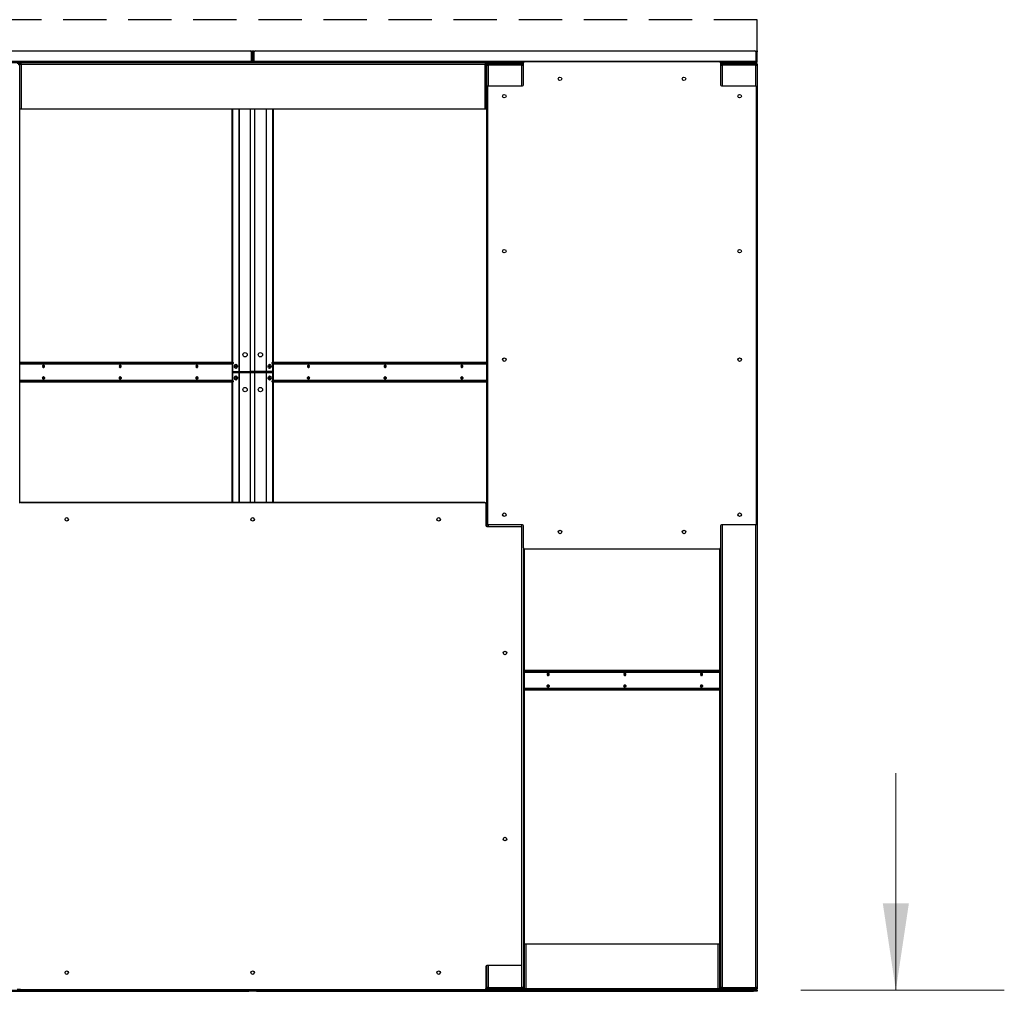
# Model space of a CAD drawing. Units: inches. Extents: x 19 to 595, y 21 to 458.
# Drawn here: x 315 to 379, y 123 to 186 of the extents above; entities that cross this region are included whole.
import ezdxf

# ---------------------------------------------------------------- set-up
doc = ezdxf.new("R2010")
doc.units = ezdxf.units.IN
doc.header["$LTSCALE"] = 56
doc.header["$MEASUREMENT"] = 0
doc.linetypes.add('HIDDEN', pattern=[0.075, 0.05, -0.025])
doc.layers.add('SERVICE_AREA_LINE', color=7, linetype='HIDDEN')
doc.styles.add('SLDTEXTSTYLE0', font='GOTHIC.TTF', dxfattribs={"width": 0.913})
doc.dimstyles.new('SLDDIMSTYLE3', dxfattribs={"dimtxt": 5.833333, "dimasz": 5.6, "dimexe": 0, "dimexo": 0.0625, "dimgap": 1.458333, "dimtad": 0, "dimtih": 1, "dimtoh": 1, "dimdec": 6, "dimrnd": 1e-09, "dimzin": 12, "dimdsep": 46, "dimlunit": 5, "dimtxsty": 'SLDTEXTSTYLE0', "dimsah": 1, "dimcen": 0.09, "dimadec": 0, "dimazin": 3, "dimtfac": 1, "dimtdec": 3, "dimtmove": 0, "dimatfit": 0, "dimfxl": 1, "dimfrac": 2, "dimtolj": 1, "dimtzin": 12, "dimarcsym": 0})

# ---------------------------------------------------------------- blocks, each defined once
blk = doc.blocks.new('_D_7')
at = {"color": 7, "linetype": 'Continuous', "lineweight": 18}
for p, q in [((372.021, 123.485), (372.021, 137.485)), ((365.883, 123.485), (379.021, 123.485)), ((365.883, 118.421), (379.021, 118.421)), ((372.021, 106.905), (372.021, 118.421)), ((360.821, 106.905), (372.021, 106.905))]:
    blk.add_line(p, q, dxfattribs=at)
for points in [[(372.021, 123.485), (372.861, 129.085), (371.181, 129.085)], [(372.021, 118.421), (371.181, 112.821), (372.861, 112.821)]]:
    blk.add_solid(points, dxfattribs=at)
at = {"color": 7, "linetype": 'Continuous', "lineweight": 18, "insert": (339.929, 109.722), "char_height": 5.8333, "attachment_point": 1, "style": 'SLDTEXTSTYLE0'}
blk.add_mtext('5 1/8"', dxfattribs=at)

msp = doc.modelspace()

# ---------------------------------------------------------------- linework, layer by layer
at = {"color": 7, "linetype": 'Continuous', "lineweight": 25}
for p, q in [((298.1116206, 184.0785005), (330.3657429, 184.0785005)), ((330.4282429, 184.0160005), (330.4282429, 183.4245005)), ((330.4560818, 184.0785005), (330.5200818, 184.0785005)), ((330.4560818, 184.0160005), (330.4560818, 184.0785005)), ((330.4560818, 183.4245005), (330.4560818, 184.0160005)), ((330.5200818, 184.0160005), (330.4560818, 184.0160005)), ((330.5200818, 184.0785005), (330.5200818, 184.0160005)), ((330.5200818, 184.0785005), (330.5840818, 184.0785005)), ((330.5200818, 183.4245005), (330.5200818, 184.0160005)), ((330.5840818, 184.0160005), (330.5200818, 184.0160005)), ((330.5840818, 184.0785005), (330.5840818, 184.0160005)), ((330.5840818, 184.0160005), (330.5840818, 183.4245005)), ((330.6119206, 183.4245005), (330.6119206, 184.0160005)), ((330.6744206, 184.0785005), (362.9285429, 184.0785005)), ((362.9910429, 184.0160005), (362.9910429, 183.4245005)), ((363.0188818, 184.0160005), (363.0188818, 184.0785005)), ((363.0188818, 184.0785005), (363.0828818, 184.0785005)), ((363.0188818, 183.4245005), (363.0188818, 184.0160005)), ((363.0828818, 184.0160005), (363.0188818, 184.0160005)), ((363.0828818, 184.0785005), (363.0828818, 184.0160005)), ((363.0828818, 183.4245005), (363.0828818, 184.0160005)), ((298.0491206, 183.4245005), (330.4282429, 183.4245005)), ((313.0025139, 183.3285005), (330.4240818, 183.3285005)), ((315.5861818, 183.2645005), (315.3301818, 183.2645005)), ((315.4261818, 183.2324975), (315.4901818, 183.2324975)), ((315.4901818, 183.1699975), (315.4261818, 183.1699975)), ((315.4901818, 183.2324975), (315.4901818, 183.232149)), ((315.4901818, 180.328149), (315.4901818, 183.232149)), ((315.4901818, 183.232149), (315.5861818, 183.232149)), ((315.5861818, 183.328149), (345.5179818, 183.328149)), ((315.5861818, 183.232149), (315.5861818, 183.328149)), ((315.5861818, 183.232149), (315.5861818, 180.328149)), ((315.5861818, 183.232149), (345.5179818, 183.232149)), ((329.6728459, 183.328149), (329.6728459, 183.3285005)), ((330.4560818, 183.4245005), (330.5200818, 183.4245005)), ((330.5840818, 183.4245005), (330.5200818, 183.4245005)), ((330.6119206, 183.4245005), (362.9910429, 183.4245005)), ((330.6160818, 183.3285005), (347.9906744, 183.3285005)), ((331.3673177, 183.3285005), (331.3673177, 183.328149)), ((345.5179818, 183.328149), (345.5179818, 183.232149)), ((345.6194721, 183.2645005), (345.5179818, 183.2645005)), ((345.5179818, 180.328149), (345.5179818, 183.232149)), ((345.5179818, 183.232149), (345.6139818, 183.232149)), ((345.6779818, 183.2325005), (345.6139818, 183.2325005)), ((345.6139818, 183.2325005), (345.6139818, 183.1529005)), ((345.6139818, 180.328149), (345.6139818, 183.232149)), ((345.6139818, 183.1529005), (345.6139818, 153.4097378)), ((345.6139818, 183.1529005), (345.7099818, 183.1529005)), ((345.6779818, 183.2325005), (345.6779818, 183.1529005)), ((345.7099818, 183.2645005), (345.7099818, 183.3285005)), ((347.8929818, 183.3285005), (345.7099818, 183.3285005)), ((347.8929818, 183.2645005), (345.7099818, 183.2645005)), ((347.8929818, 183.1529005), (345.7099818, 183.1529005)), ((345.7747818, 183.2489005), (345.7747818, 183.1849005)), ((347.8929818, 183.2489005), (345.7747818, 183.2489005)), ((347.8929818, 183.1849005), (345.7747818, 183.1849005)), ((346.3000612, 183.1529005), (346.3000612, 183.1849005)), ((346.3280384, 183.1529005), (346.3280384, 183.1849005)), ((346.7409888, 183.1849005), (346.7409888, 183.1529005)), ((346.8075062, 183.2645005), (346.8075062, 183.2489005)), ((346.8639818, 183.1529005), (346.8639818, 183.1849005)), ((346.9279818, 183.2489005), (346.9279818, 183.2645005)), ((347.1779818, 183.2489005), (347.1779818, 183.2645005)), ((347.5514818, 183.2644975), (347.1779818, 183.2644975)), ((347.6139818, 183.2644975), (347.5514818, 183.2644975)), ((347.6139818, 183.2645005), (347.6139818, 183.2644975)), ((347.8929818, 183.3285005), (347.8929818, 183.2645005)), ((347.9889568, 183.2645005), (347.8929818, 183.2645005)), ((347.8929818, 183.1849005), (347.8929818, 183.2489005)), ((347.8929818, 183.1529005), (347.9889568, 183.1529005)), ((347.9569818, 183.2324975), (347.9466504, 183.2324975)), ((347.9889568, 183.2324975), (347.9569818, 183.2324975)), ((347.9889568, 181.892074), (347.9889568, 183.313949)), ((360.6453568, 183.376449), (348.0514568, 183.376449)), ((360.7061392, 183.3285005), (362.9868818, 183.3285005)), ((360.7078568, 183.313949), (360.7078568, 181.892074)), ((360.7133221, 183.2645005), (360.7078568, 183.2645005)), ((360.7078568, 183.1529005), (360.8038318, 183.1529005)), ((360.7718318, 183.2325005), (360.7718318, 183.1529005)), ((360.8686318, 183.2324975), (360.7718318, 183.2324975)), ((360.8038318, 183.2645005), (360.8038318, 183.3285005)), ((362.9868318, 183.3285005), (360.8038318, 183.3285005)), ((362.9868318, 183.2645005), (360.8038318, 183.2645005)), ((362.9868318, 183.1529005), (360.8038318, 183.1529005)), ((360.8686318, 183.2489005), (360.8686318, 183.1849005)), ((362.9868318, 183.2489005), (360.8686318, 183.2489005)), ((362.9868318, 183.1849005), (360.8686318, 183.1849005)), ((362.1870787, 183.2489005), (362.1870787, 183.2645005)), ((362.3328318, 183.2644975), (362.3328318, 183.2645005)), ((362.3953318, 183.2644975), (362.3328318, 183.2644975)), ((362.9868318, 183.2644975), (362.3953318, 183.2644975)), ((362.9868318, 183.3285005), (362.9868318, 183.2645005)), ((362.9868318, 183.1849005), (362.9868318, 183.2489005)), ((362.9868318, 183.1529005), (363.0828318, 183.1529005)), ((363.0188818, 183.4245005), (363.0828818, 183.4245005)), ((363.0405004, 183.2324975), (363.0828318, 183.2324975)), ((363.0828318, 183.2324975), (363.0828318, 183.1529005)), ((363.0828318, 183.1529005), (363.0828318, 123.6603975)), ((345.6609068, 181.767074), (345.6609068, 153.564024)), ((345.7234068, 181.829574), (347.9264568, 181.829574)), ((360.7703568, 181.829574), (362.9734068, 181.829574)), ((363.0359068, 153.564024), (363.0359068, 181.767074)), ((315.5861818, 180.328149), (315.4901818, 180.328149)), ((315.4901818, 154.9350491), (315.4901818, 180.328149)), ((345.5179818, 180.328149), (315.5861818, 180.328149)), ((329.1964646, 163.9847975), (329.1964646, 180.328149)), ((329.2417194, 163.9847975), (329.2417194, 180.328149)), ((331.804843, 180.328149), (331.804843, 163.9847975)), ((331.8500978, 180.328149), (331.8500978, 163.9847975)), ((345.6139818, 180.328149), (345.5179818, 180.328149)), ((329.2536347, 163.9847975), (315.4901818, 163.9847975)), ((329.2536347, 163.9207975), (329.2536347, 163.9847975)), ((329.2536347, 163.9847975), (329.2902463, 163.9847975)), ((329.2902463, 163.9207975), (329.2902463, 163.9847975)), ((331.7499173, 163.9847975), (331.7499173, 163.9207975)), ((331.7499173, 163.9847975), (331.7865289, 163.9847975)), ((331.7865289, 163.9847975), (331.7865289, 163.9207975)), ((345.6139818, 163.9847975), (331.7865289, 163.9847975)), ((329.2536347, 163.9207975), (315.4901818, 163.9207975)), ((329.2105011, 162.8307975), (329.2105011, 163.8887975)), ((329.2105011, 163.3910475), (329.2417194, 163.3910475)), ((329.2105011, 163.3285475), (329.2417194, 163.3285475)), ((329.2417194, 163.3910475), (329.2417194, 163.9207975)), ((329.2417194, 163.3910475), (329.6389332, 163.3910475)), ((329.2417194, 162.7987975), (329.2417194, 163.3285475)), ((329.2417194, 163.3285475), (329.6389332, 163.3285475)), ((329.2902463, 163.9207975), (329.2536347, 163.9207975)), ((329.4429266, 163.8597975), (329.4287845, 163.8597975)), ((329.4287845, 163.6097975), (329.4429266, 163.6097975)), ((329.6242787, 163.3285475), (329.6242787, 163.3910475)), ((329.6389332, 163.3910475), (329.6615606, 163.3910475)), ((329.6389332, 163.3285475), (329.6615606, 163.3285475)), ((329.6615606, 163.3910475), (330.3798058, 163.3910475)), ((329.6615606, 163.3285475), (330.3798058, 163.3285475)), ((330.427359, 163.3910475), (330.3798058, 163.3910475)), ((330.3798058, 163.3285475), (330.4463058, 163.3285475)), ((330.628735, 163.3910475), (330.427359, 163.3910475)), ((330.628735, 163.3260475), (330.427359, 163.3260475)), ((330.4463058, 163.3260475), (330.4463058, 163.3285475)), ((330.5938578, 163.3285475), (330.5938578, 163.3260475)), ((330.5938578, 163.3285475), (330.6603578, 163.3285475)), ((330.6603578, 163.3910475), (330.628735, 163.3910475)), ((331.3786378, 163.3910475), (330.6603578, 163.3910475)), ((330.6603578, 163.3285475), (331.3786378, 163.3285475)), ((331.3786378, 163.3910475), (331.4012652, 163.3910475)), ((331.4012652, 163.3285475), (331.3786378, 163.3285475)), ((331.804843, 163.3910475), (331.4012652, 163.3910475)), ((331.4012652, 163.3285475), (331.804843, 163.3285475)), ((331.4279337, 163.3910475), (331.4279337, 163.3285475)), ((331.6177779, 163.8597975), (331.6036357, 163.8597975)), ((331.6036357, 163.6097975), (331.6177779, 163.6097975)), ((331.7865289, 163.9207975), (331.7499173, 163.9207975)), ((345.6139818, 163.9207975), (331.7865289, 163.9207975)), ((331.804843, 163.9207975), (331.804843, 163.3910475)), ((331.8296624, 163.3910475), (331.804843, 163.3910475)), ((331.804843, 163.3285475), (331.804843, 162.7987975)), ((331.8296624, 163.3285475), (331.804843, 163.3285475)), ((331.8296624, 163.8887975), (331.8296624, 162.8307975)), ((315.4901818, 162.7987975), (329.2536347, 162.7987975)), ((315.4901818, 162.7347975), (329.2536347, 162.7347975)), ((329.1964646, 154.954649), (329.1964646, 162.7347975)), ((329.2417194, 154.954649), (329.2417194, 162.7347975)), ((329.2536347, 162.7347975), (329.2536347, 162.7987975)), ((329.2536347, 162.7987975), (329.2902463, 162.7987975)), ((329.2902463, 162.7347975), (329.2536347, 162.7347975)), ((329.2902463, 162.7347975), (329.2902463, 162.7987975)), ((329.4429266, 163.1097975), (329.4287845, 163.1097975)), ((329.4287845, 162.8597975), (329.4429266, 162.8597975)), ((331.6177779, 163.1097975), (331.6036357, 163.1097975)), ((331.6036357, 162.8597975), (331.6177779, 162.8597975)), ((331.7499173, 162.7987975), (331.7499173, 162.7347975)), ((331.7499173, 162.7987975), (331.7865289, 162.7987975)), ((331.7865289, 162.7347975), (331.7499173, 162.7347975)), ((331.7865289, 162.7987975), (331.7865289, 162.7347975)), ((331.7865289, 162.7987975), (345.6139818, 162.7987975)), ((331.7865289, 162.7347975), (345.6139818, 162.7347975)), ((331.804843, 162.7347975), (331.804843, 154.954649)), ((331.8500978, 162.7347975), (331.8500978, 154.954649)), ((345.5045318, 154.9546475), (315.5356318, 154.9546475)), ((315.5861818, 154.954649), (345.5179818, 154.954649)), ((345.5179818, 154.954649), (345.5179818, 154.9531831)), ((345.5670318, 154.8921475), (345.5670318, 153.4702725)), ((345.5670318, 154.858649), (345.6139818, 154.858649)), ((345.6139818, 153.4097378), (345.6139818, 154.858649)), ((345.6295318, 153.4077725), (347.8325818, 153.4077725)), ((347.9264568, 153.501524), (345.7234068, 153.501524)), ((347.8950818, 125.1422225), (347.8950818, 153.3452725)), ((347.9889568, 152.017149), (347.9889568, 153.439024)), ((360.7078568, 153.439024), (360.7078568, 152.017149)), ((362.9734068, 153.501524), (360.7703568, 153.501524)), ((347.9889818, 152.0153814), (347.9889818, 123.6603975)), ((348.0449318, 151.954649), (348.0449318, 151.9549905)), ((348.0514568, 151.954649), (360.6453568, 151.954649)), ((348.0529818, 126.485149), (348.0529818, 151.954649)), ((360.6438318, 151.954649), (360.6438318, 126.485149)), ((360.7078318, 152.0153814), (360.7078318, 123.6603975)), ((360.6438318, 144.1097975), (348.0529818, 144.1097975)), ((360.6438318, 144.0457975), (348.0529818, 144.0457975)), ((348.0529818, 142.9237975), (360.6438318, 142.9237975)), ((348.0529818, 142.8597975), (360.6438318, 142.8597975)), ((348.0449318, 126.485149), (348.0449318, 123.581149)), ((348.0449318, 126.485149), (348.1409318, 126.485149)), ((348.1409318, 126.485149), (348.1409318, 123.581149)), ((348.1409318, 126.485149), (360.5478318, 126.485149)), ((360.5478318, 123.581149), (360.5478318, 126.485149)), ((360.5478318, 126.485149), (360.6438318, 126.485149)), ((360.6438318, 126.485149), (360.6438318, 123.581149)), ((345.5670318, 125.0172225), (345.5670318, 123.5953475)), ((345.6139818, 125.0777572), (345.6139818, 123.581149)), ((345.6139818, 125.0777572), (345.6139818, 123.6603975)), ((347.8325818, 125.0797225), (345.6295318, 125.0797225)), ((298.2072818, 123.4847975), (330.2700818, 123.4847975)), ((298.2072818, 123.4207975), (330.2700818, 123.4207975)), ((315.3301818, 123.5487975), (315.4939263, 123.5487975)), ((315.5356318, 123.5328475), (345.5045318, 123.5328475)), ((315.5861818, 123.485149), (315.5861818, 123.5328475)), ((345.5179818, 123.485149), (315.5861818, 123.485149)), ((329.6728459, 123.4847975), (329.6728459, 123.485149)), ((330.2700818, 123.4207975), (330.2700818, 123.4847975)), ((330.2700818, 123.4847975), (330.5200818, 123.4847975)), ((330.5200818, 123.4207975), (330.2700818, 123.4207975)), ((330.5200818, 123.4207975), (330.5200818, 123.4847975)), ((330.5200818, 123.4847975), (330.7700818, 123.4847975)), ((330.7700818, 123.4207975), (330.5200818, 123.4207975)), ((330.7700818, 123.4847975), (330.7700818, 123.4207975)), ((330.7700818, 123.4847975), (362.8328818, 123.4847975)), ((330.7700818, 123.4207975), (362.8328818, 123.4207975)), ((331.3673177, 123.485149), (331.3673177, 123.4847975)), ((345.5179818, 123.5343119), (345.5179818, 123.485149)), ((345.5462373, 123.5487975), (345.6194721, 123.5487975)), ((345.6139818, 123.581149), (345.5653976, 123.581149)), ((345.7099818, 123.6603975), (345.6139818, 123.6603975)), ((345.6139818, 123.5807975), (345.6139818, 123.6603975)), ((345.6779818, 123.5807975), (345.6139818, 123.5807975)), ((345.6779818, 123.5807975), (345.6779818, 123.6603975)), ((345.7099818, 123.6603975), (347.8929818, 123.6603975)), ((345.7099818, 123.5487975), (345.7099818, 123.4847975)), ((345.7099818, 123.5487975), (347.8929818, 123.5487975)), ((345.7747818, 123.6283975), (347.8929818, 123.6283975)), ((345.7747818, 123.5643975), (345.7747818, 123.6283975)), ((345.7747818, 123.5643975), (347.8929818, 123.5643975)), ((346.3000612, 123.6283975), (346.3000612, 123.6603975)), ((346.3280384, 123.6410475), (346.3280384, 123.6603975)), ((346.7316162, 123.6410475), (346.3280384, 123.6410475)), ((346.345316, 123.6283975), (346.345316, 123.6410475)), ((346.7316162, 123.6410475), (346.7409888, 123.6410475)), ((346.7409888, 123.6603975), (346.7409888, 123.6410475)), ((346.8639818, 123.6410475), (346.7409888, 123.6410475)), ((346.8172725, 123.6410475), (346.8172725, 123.6283975)), ((346.8172725, 123.5643975), (346.8172725, 123.5487975)), ((346.8639818, 123.6283975), (346.8639818, 123.6603975)), ((346.9279818, 123.5487975), (346.9279818, 123.5643975)), ((347.1779818, 123.5487975), (347.1779818, 123.5643975)), ((347.9889818, 123.6603975), (347.8929818, 123.6603975)), ((347.8929818, 123.6283975), (347.8929818, 123.5643975)), ((347.8929818, 123.4847975), (347.8929818, 123.5487975)), ((347.8929818, 123.5487975), (348.1409318, 123.5487975)), ((347.9466459, 123.5807975), (347.9569818, 123.5807975)), ((347.9569818, 123.5807975), (347.9889818, 123.5807975)), ((347.9889818, 123.6432975), (347.9889818, 123.6603975)), ((347.9889818, 123.5807975), (347.9889818, 123.6432975)), ((348.0529818, 123.5807975), (347.9889818, 123.5807975)), ((348.1409318, 123.581149), (348.0449318, 123.581149)), ((348.0529818, 123.581149), (348.0529818, 123.5807975)), ((348.1409318, 123.485149), (348.1409318, 123.581149)), ((360.5478318, 123.581149), (348.1409318, 123.581149)), ((360.5478318, 123.485149), (348.1409318, 123.485149)), ((360.5478318, 123.581149), (360.5478318, 123.485149)), ((360.6438318, 123.581149), (360.5478318, 123.581149)), ((360.5478318, 123.5487975), (360.7133221, 123.5487975)), ((360.6438318, 123.6432975), (360.7078318, 123.6432975)), ((360.6438318, 123.5807975), (360.6438318, 123.581149)), ((360.7078318, 123.5807975), (360.6438318, 123.5807975)), ((360.8038318, 123.6603975), (360.7078318, 123.6603975)), ((360.7078318, 123.5807975), (360.7078318, 123.6603975)), ((360.7718318, 123.5807975), (360.7078318, 123.5807975)), ((360.7718318, 123.5807975), (360.7718318, 123.6603975)), ((360.7718318, 123.5807975), (360.8686318, 123.5807975)), ((360.8038318, 123.6603975), (362.9868318, 123.6603975)), ((360.8038318, 123.5487975), (360.8038318, 123.4847975)), ((360.8038318, 123.5487975), (362.9868318, 123.5487975)), ((360.8686318, 123.5643975), (360.8686318, 123.6283975)), ((360.8686318, 123.6283975), (362.9868318, 123.6283975)), ((360.8686318, 123.5643975), (362.9868318, 123.5643975)), ((362.196845, 123.5487975), (362.196845, 123.5643975)), ((362.8328818, 123.4207975), (362.8328818, 123.4847975)), ((362.8328818, 123.4847975), (363.0828818, 123.4847975)), ((363.0828818, 123.4207975), (362.8328818, 123.4207975)), ((363.0828318, 123.6603975), (362.9868318, 123.6603975)), ((362.9868318, 123.6283975), (362.9868318, 123.5643975)), ((362.9868318, 123.4847975), (362.9868318, 123.5487975)), ((363.0828318, 123.5807975), (363.0404959, 123.5807975)), ((363.0828318, 123.6603975), (363.0828318, 123.5807975)), ((363.0828818, 123.4847975), (363.0828818, 123.4207975))]:
    msp.add_line(p, q, dxfattribs=at)
at = {"color": 8, "linetype": 'Continuous', "lineweight": 25}
for p, q in [((315.3838459, 183.2325005), (315.5861818, 183.2325005)), ((329.6545401, 183.328149), (329.6545401, 183.3285005)), ((331.3856235, 183.3285005), (331.3856235, 183.328149)), ((345.5179818, 183.2325005), (345.6139818, 183.2325005)), ((345.6779818, 183.2325005), (345.7747818, 183.2325005)), ((345.7099818, 183.1529005), (345.7099818, 181.8281151)), ((346.7316162, 183.1849005), (346.7316162, 183.1529005)), ((346.9599818, 183.1529005), (346.9599818, 183.1849005)), ((347.5514818, 183.2644975), (347.5514818, 183.2645005)), ((347.8929818, 181.829574), (347.8929818, 183.1529005)), ((347.9466459, 183.2325005), (347.9889568, 183.2325005)), ((347.9569818, 183.2324975), (347.9569818, 183.2244547)), ((360.7718318, 183.2325005), (360.7078568, 183.2325005)), ((360.7718318, 183.2325005), (360.8686318, 183.2325005)), ((360.8038318, 183.1529005), (360.8038318, 181.829574)), ((362.3953318, 183.2645005), (362.3953318, 183.2644975)), ((362.9868318, 183.2644975), (362.9868318, 183.2645005)), ((362.9868318, 183.1849005), (362.9868318, 183.1529005)), ((362.9868318, 181.8281151), (362.9868318, 183.1529005)), ((329.6389332, 163.3910475), (329.6389332, 180.328149)), ((329.6615606, 163.3910475), (329.6615606, 180.328149)), ((330.3798058, 163.3910475), (330.3798058, 180.328149)), ((330.6603578, 163.3910475), (330.6603578, 180.328149)), ((331.3786378, 180.328149), (331.3786378, 163.3910475)), ((331.4012652, 163.3910475), (331.4012652, 180.328149)), ((315.4901818, 163.8887975), (329.2105011, 163.8887975)), ((329.6389332, 154.954649), (329.6389332, 163.3285475)), ((329.6615606, 154.954649), (329.6615606, 163.3285475)), ((329.7456223, 163.3910475), (329.7456223, 163.3285475)), ((330.3798058, 154.954649), (330.3798058, 163.3285475)), ((330.6603578, 154.954649), (330.6603578, 163.3285475)), ((331.2880933, 163.3285475), (331.2880933, 163.3910475)), ((331.3786378, 163.3285475), (331.3786378, 154.954649)), ((331.4012652, 154.954649), (331.4012652, 163.3285475)), ((331.4266862, 163.3285475), (331.4266862, 163.3910475)), ((331.8296624, 163.8887975), (345.6139818, 163.8887975)), ((329.2105011, 162.8307975), (315.4901818, 162.8307975)), ((345.6139818, 162.8307975), (331.8296624, 162.8307975)), ((345.7099818, 153.5029829), (345.7099818, 153.4077725)), ((347.8929818, 153.3613377), (347.8929818, 153.501524)), ((360.8038318, 153.501524), (360.8038318, 123.6603975)), ((362.9868318, 123.6603975), (362.9868318, 153.5029829)), ((348.0529818, 144.0137975), (360.6438318, 144.0137975)), ((360.6438318, 142.9557975), (348.0529818, 142.9557975)), ((345.7099818, 125.0797225), (345.7099818, 123.6603975)), ((347.8929818, 123.6603975), (347.8929818, 125.1261573)), ((329.6545401, 123.4847975), (329.6545401, 123.485149)), ((331.3856235, 123.485149), (331.3856235, 123.4847975)), ((345.6139818, 123.5807975), (345.5653146, 123.5807975)), ((345.7747818, 123.5807975), (345.6779818, 123.5807975)), ((346.7316162, 123.6603975), (346.7316162, 123.6410475)), ((346.9599818, 123.6283975), (346.9599818, 123.6603975)), ((347.9569818, 123.5888433), (347.9569818, 123.5807975)), ((347.9889818, 123.6432975), (348.0449318, 123.6432975)), ((348.1409318, 123.5807975), (348.0529818, 123.5807975)), ((360.6438318, 123.5807975), (360.5478318, 123.5807975)), ((362.9868318, 123.6603975), (362.9868318, 123.6283975))]:
    msp.add_line(p, q, dxfattribs=at)
at = {"color": 7, "linetype": 'Continuous', "lineweight": 25, "flags": 128}
for points in [[(346.3443181, 183.2489005), (346.3440117, 183.2512292), (346.3414337, 183.2645005)], [(346.8694732, 183.2645005), (346.8658264, 183.2512262), (346.8653935, 183.2489005)], [(347.2615298, 183.2645005), (347.2589519, 183.2512292), (347.2586454, 183.2489005)], [(317.0839027, 163.7347975), (317.079341, 163.7672299), (317.0663504, 163.7947248), (317.0469086, 163.8130963), (317.0239754, 163.8195475), (317.0010422, 163.8130963), (316.9816004, 163.7947248), (316.9686098, 163.7672299), (316.9640481, 163.7347975), (316.9686098, 163.7023651), (316.9816004, 163.6748702), (317.0010422, 163.6564987), (317.0239754, 163.6500475), (317.0469086, 163.6564987), (317.0663504, 163.6748702), (317.079341, 163.7023651), (317.0839027, 163.7347975)], [(316.9842962, 163.7983099), (316.9960388, 163.7939258), (317.0107206, 163.7800523), (317.0205306, 163.7592892), (317.0239754, 163.7347975), (317.0205306, 163.7103058), (317.0107206, 163.6895427), (316.9960388, 163.6756692), (316.9842962, 163.6712851)], [(322.0336502, 163.7347975), (322.0290885, 163.7672299), (322.0160979, 163.7947248), (321.996656, 163.8130963), (321.9737229, 163.8195475), (321.9507897, 163.8130963), (321.9313479, 163.7947248), (321.9183573, 163.7672299), (321.9137956, 163.7347975), (321.9183573, 163.7023651), (321.9313479, 163.6748702), (321.9507897, 163.6564987), (321.9737229, 163.6500475), (321.996656, 163.6564987), (322.0160979, 163.6748702), (322.0290885, 163.7023651), (322.0336502, 163.7347975)], [(321.9340445, 163.7983097), (321.9457863, 163.7939258), (321.960468, 163.7800523), (321.970278, 163.7592892), (321.9737229, 163.7347975), (321.970278, 163.7103058), (321.960468, 163.6895427), (321.9457863, 163.6756692), (321.9340445, 163.6712853)], [(326.9833976, 163.7347975), (326.9788359, 163.7672299), (326.9658453, 163.7947248), (326.9464035, 163.8130963), (326.9234703, 163.8195475), (326.9005371, 163.8130963), (326.8810953, 163.7947248), (326.8681047, 163.7672299), (326.863543, 163.7347975), (326.8681047, 163.7023651), (326.8810953, 163.6748702), (326.9005371, 163.6564987), (326.9234703, 163.6500475), (326.9464035, 163.6564987), (326.9658453, 163.6748702), (326.9788359, 163.7023651), (326.9833976, 163.7347975)], [(326.8837919, 163.7983098), (326.8955338, 163.7939258), (326.9102155, 163.7800523), (326.9200255, 163.7592892), (326.9234703, 163.7347975), (326.9200255, 163.7103058), (326.9102155, 163.6895427), (326.8955338, 163.6756692), (326.8837919, 163.6712852)], [(329.4287845, 163.6097975), (329.402239, 163.615568), (329.3750048, 163.6355982), (329.3542573, 163.6675933), (329.3424989, 163.7076943), (329.3411478, 163.7510642), (329.3503669, 163.7924722), (329.3690444, 163.8269237), (329.3949274, 163.8502635)], [(329.4090696, 163.8502635), (329.4390362, 163.8596764), (329.4694722, 163.854027), (329.4967063, 163.8339968), (329.5174538, 163.8020017), (329.5292122, 163.7619007), (329.5305634, 163.7185308), (329.5213442, 163.6771228), (329.5026667, 163.6426713), (329.4767837, 163.6193315), (329.446817, 163.6099186), (329.4163811, 163.615568), (329.389147, 163.6355982), (329.3683995, 163.6675933), (329.356641, 163.7076943), (329.3552899, 163.7510642), (329.3645091, 163.7924722), (329.3831865, 163.8269237), (329.4090696, 163.8502635)], [(329.3949274, 163.8502635), (329.4248941, 163.8596764), (329.4287845, 163.8597975)], [(329.4401941, 163.7694373), (329.4503408, 163.7722975), (329.460489, 163.7694487), (329.4690938, 163.7613245), (329.4748453, 163.7491618), (329.4768678, 163.7348123), (329.4748533, 163.7204606), (329.4691087, 163.7082915), (329.4605084, 163.7001577), (329.4503617, 163.6972975), (329.4402135, 163.7001463), (329.4316087, 163.7082705), (329.4258572, 163.7204332), (329.4238347, 163.7347827), (329.4258492, 163.7491344), (329.4315938, 163.7613035), (329.4401941, 163.7694373)], [(331.6118271, 163.8592596), (331.6414336, 163.8477915), (331.6664811, 163.8226947), (331.6839485, 163.7869963), (331.6917291, 163.7450018), (331.6888843, 163.7017766), (331.6757572, 163.6625342), (331.6539312, 163.6320078), (331.6260389, 163.6138794), (331.5954444, 163.6103354), (331.5658379, 163.6218035), (331.5407904, 163.6469003), (331.5233229, 163.6825988), (331.5155424, 163.7245932), (331.5183872, 163.7678184), (331.5315143, 163.8070608), (331.5533402, 163.8375872), (331.5812326, 163.8557156), (331.6118271, 163.8592596)], [(331.5986685, 163.7721361), (331.6085852, 163.767964), (331.6166181, 163.7587425), (331.6215441, 163.7458756), (331.6226135, 163.7313222), (331.6196633, 163.7172979), (331.6131428, 163.7059377), (331.6040445, 163.6989712), (331.5937537, 163.6974589), (331.583837, 163.7016311), (331.5758042, 163.7108525), (331.5708781, 163.7237194), (331.5698087, 163.7382728), (331.5727589, 163.7522971), (331.5792794, 163.7636573), (331.5883777, 163.7706238), (331.5986685, 163.7721361)], [(331.6177779, 163.8597975), (331.6259692, 163.8592596), (331.6555757, 163.8477915), (331.6806232, 163.8226947), (331.6980907, 163.7869963), (331.7058712, 163.7450018), (331.7030264, 163.7017766), (331.6898993, 163.6625342), (331.6680734, 163.6320078), (331.640181, 163.6138794), (331.6177779, 163.6097975)], [(334.1766205, 163.7347975), (334.1720588, 163.7672299), (334.1590682, 163.7947248), (334.1396264, 163.8130963), (334.1166932, 163.8195475), (334.0937601, 163.8130963), (334.0743182, 163.7947248), (334.0613276, 163.7672299), (334.0567659, 163.7347975), (334.0613276, 163.7023651), (334.0743182, 163.6748702), (334.0937601, 163.6564987), (334.1166932, 163.6500475), (334.1396264, 163.6564987), (334.1590682, 163.6748702), (334.1720588, 163.7023651), (334.1766205, 163.7347975)], [(334.1563717, 163.7983098), (334.1446298, 163.7939258), (334.1299481, 163.7800523), (334.1201381, 163.7592892), (334.1166932, 163.7347975), (334.1201381, 163.7103058), (334.1299481, 163.6895427), (334.1446298, 163.6756692), (334.1563717, 163.6712852)], [(339.126368, 163.7347975), (339.1218063, 163.7672299), (339.1088157, 163.7947248), (339.0893739, 163.8130963), (339.0664407, 163.8195475), (339.0435075, 163.8130963), (339.0240657, 163.7947248), (339.0110751, 163.7672299), (339.0065134, 163.7347975), (339.0110751, 163.7023651), (339.0240657, 163.6748702), (339.0435075, 163.6564987), (339.0664407, 163.6500475), (339.0893739, 163.6564987), (339.1088157, 163.6748702), (339.1218063, 163.7023651), (339.126368, 163.7347975)], [(339.1061193, 163.7983098), (339.0943773, 163.7939258), (339.0796955, 163.7800523), (339.0698855, 163.7592892), (339.0664407, 163.7347975), (339.0698855, 163.7103058), (339.0796955, 163.6895427), (339.0943773, 163.6756692), (339.1061193, 163.6712852)], [(344.0761155, 163.7347975), (344.0715538, 163.7672299), (344.0585632, 163.7947248), (344.0391214, 163.8130963), (344.0161882, 163.8195475), (343.993255, 163.8130963), (343.9738132, 163.7947248), (343.9608226, 163.7672299), (343.9562609, 163.7347975), (343.9608226, 163.7023651), (343.9738132, 163.6748702), (343.993255, 163.6564987), (344.0161882, 163.6500475), (344.0391214, 163.6564987), (344.0585632, 163.6748702), (344.0715538, 163.7023651), (344.0761155, 163.7347975)], [(344.0558672, 163.7983099), (344.0441247, 163.7939258), (344.029443, 163.7800523), (344.019633, 163.7592892), (344.0161882, 163.7347975), (344.019633, 163.7103058), (344.029443, 163.6895427), (344.0441247, 163.6756692), (344.0558672, 163.6712851)], [(317.0839027, 162.9847975), (317.079341, 162.9523651), (317.0663504, 162.9248702), (317.0469086, 162.9064987), (317.0239754, 162.9000475), (317.0010422, 162.9064987), (316.9816004, 162.9248702), (316.9686098, 162.9523651), (316.9640481, 162.9847975), (316.9686098, 163.0172299), (316.9816004, 163.0447248), (317.0010422, 163.0630963), (317.0239754, 163.0695475), (317.0469086, 163.0630963), (317.0663504, 163.0447248), (317.079341, 163.0172299), (317.0839027, 162.9847975)], [(322.0336502, 162.9847975), (322.0290885, 162.9523651), (322.0160979, 162.9248702), (321.996656, 162.9064987), (321.9737229, 162.9000475), (321.9507897, 162.9064987), (321.9313479, 162.9248702), (321.9183573, 162.9523651), (321.9137956, 162.9847975), (321.9183573, 163.0172299), (321.9313479, 163.0447248), (321.9507897, 163.0630963), (321.9737229, 163.0695475), (321.996656, 163.0630963), (322.0160979, 163.0447248), (322.0290885, 163.0172299), (322.0336502, 162.9847975)], [(326.9833976, 162.9847975), (326.9788359, 162.9523651), (326.9658453, 162.9248702), (326.9464035, 162.9064987), (326.9234703, 162.9000475), (326.9005371, 162.9064987), (326.8810953, 162.9248702), (326.8681047, 162.9523651), (326.863543, 162.9847975), (326.8681047, 163.0172299), (326.8810953, 163.0447248), (326.9005371, 163.0630963), (326.9234703, 163.0695475), (326.9464035, 163.0630963), (326.9658453, 163.0447248), (326.9788359, 163.0172299), (326.9833976, 162.9847975)], [(329.4287845, 162.8597975), (329.402239, 162.865568), (329.3750048, 162.8855982), (329.3542573, 162.9175933), (329.3424989, 162.9576943), (329.3411478, 163.0010642), (329.3503669, 163.0424722), (329.3690444, 163.0769237), (329.3949274, 163.1002635)], [(329.4090696, 163.1002635), (329.4390362, 163.1096764), (329.4694722, 163.104027), (329.4967063, 163.0839968), (329.5174538, 163.0520017), (329.5292122, 163.0119007), (329.5305634, 162.9685308), (329.5213442, 162.9271228), (329.5026667, 162.8926713), (329.4767837, 162.8693315), (329.446817, 162.8599186), (329.4163811, 162.865568), (329.389147, 162.8855982), (329.3683995, 162.9175933), (329.356641, 162.9576943), (329.3552899, 163.0010642), (329.3645091, 163.0424722), (329.3831865, 163.0769237), (329.4090696, 163.1002635)], [(329.3949274, 163.1002635), (329.4248941, 163.1096764), (329.4287845, 163.1097975)], [(329.4401941, 163.0194373), (329.4503408, 163.0222975), (329.460489, 163.0194487), (329.4690938, 163.0113245), (329.4748453, 162.9991618), (329.4768678, 162.9848123), (329.4748533, 162.9704606), (329.4691087, 162.9582915), (329.4605084, 162.9501577), (329.4503617, 162.9472975), (329.4402135, 162.9501463), (329.4316087, 162.9582705), (329.4258572, 162.9704332), (329.4238347, 162.9847827), (329.4258492, 162.9991344), (329.4315938, 163.0113035), (329.4401941, 163.0194373)], [(331.6118271, 163.1092596), (331.6414336, 163.0977915), (331.6664811, 163.0726947), (331.6839485, 163.0369963), (331.6917291, 162.9950018), (331.6888843, 162.9517766), (331.6757572, 162.9125342), (331.6539312, 162.8820078), (331.6260389, 162.8638794), (331.5954444, 162.8603354), (331.5658379, 162.8718035), (331.5407904, 162.8969003), (331.5233229, 162.9325988), (331.5155424, 162.9745932), (331.5183872, 163.0178184), (331.5315143, 163.0570608), (331.5533402, 163.0875872), (331.5812326, 163.1057156), (331.6118271, 163.1092596)], [(331.5986685, 163.0221361), (331.6085852, 163.017964), (331.6166181, 163.0087425), (331.6215441, 162.9958756), (331.6226135, 162.9813222), (331.6196633, 162.9672979), (331.6131428, 162.9559377), (331.6040445, 162.9489712), (331.5937537, 162.9474589), (331.583837, 162.9516311), (331.5758042, 162.9608525), (331.5708781, 162.9737194), (331.5698087, 162.9882728), (331.5727589, 163.0022971), (331.5792794, 163.0136573), (331.5883777, 163.0206238), (331.5986685, 163.0221361)], [(331.6177779, 163.1097975), (331.6259692, 163.1092596), (331.6555757, 163.0977915), (331.6806232, 163.0726947), (331.6980907, 163.0369963), (331.7058712, 162.9950018), (331.7030264, 162.9517766), (331.6898993, 162.9125342), (331.6680734, 162.8820078), (331.640181, 162.8638794), (331.6177779, 162.8597975)], [(334.1766205, 162.9847975), (334.1720588, 162.9523651), (334.1590682, 162.9248702), (334.1396264, 162.9064987), (334.1166932, 162.9000475), (334.0937601, 162.9064987), (334.0743182, 162.9248702), (334.0613276, 162.9523651), (334.0567659, 162.9847975), (334.0613276, 163.0172299), (334.0743182, 163.0447248), (334.0937601, 163.0630963), (334.1166932, 163.0695475), (334.1396264, 163.0630963), (334.1590682, 163.0447248), (334.1720588, 163.0172299), (334.1766205, 162.9847975)], [(334.1563715, 162.9212853), (334.1446298, 162.9256692), (334.1299481, 162.9395427), (334.1201381, 162.9603058), (334.1166932, 162.9847975), (334.1201381, 163.0092892), (334.1299481, 163.0300523), (334.1446298, 163.0439258), (334.1563715, 163.0483097)], [(339.126368, 162.9847975), (339.1218063, 162.9523651), (339.1088157, 162.9248702), (339.0893739, 162.9064987), (339.0664407, 162.9000475), (339.0435075, 162.9064987), (339.0240657, 162.9248702), (339.0110751, 162.9523651), (339.0065134, 162.9847975), (339.0110751, 163.0172299), (339.0240657, 163.0447248), (339.0435075, 163.0630963), (339.0664407, 163.0695475), (339.0893739, 163.0630963), (339.1088157, 163.0447248), (339.1218063, 163.0172299), (339.126368, 162.9847975)], [(339.1061193, 162.9212852), (339.0943773, 162.9256692), (339.0796955, 162.9395427), (339.0698855, 162.9603058), (339.0664407, 162.9847975), (339.0698855, 163.0092892), (339.0796955, 163.0300523), (339.0943773, 163.0439258), (339.1061193, 163.0483098)], [(344.0761155, 162.9847975), (344.0715538, 162.9523651), (344.0585632, 162.9248702), (344.0391214, 162.9064987), (344.0161882, 162.9000475), (343.993255, 162.9064987), (343.9738132, 162.9248702), (343.9608226, 162.9523651), (343.9562609, 162.9847975), (343.9608226, 163.0172299), (343.9738132, 163.0447248), (343.993255, 163.0630963), (344.0161882, 163.0695475), (344.0391214, 163.0630963), (344.0585632, 163.0447248), (344.0715538, 163.0172299), (344.0761155, 162.9847975)], [(344.0558671, 162.9212852), (344.0441247, 162.9256692), (344.029443, 162.9395427), (344.019633, 162.9603058), (344.0161882, 162.9847975), (344.019633, 163.0092892), (344.029443, 163.0300523), (344.0441247, 163.0439258), (344.0558671, 163.0483098)], [(349.6467027, 143.8597975), (349.642141, 143.8922299), (349.6291504, 143.9197248), (349.6097086, 143.9380963), (349.5867754, 143.9445475), (349.5638422, 143.9380963), (349.5444004, 143.9197248), (349.5314098, 143.8922299), (349.5268481, 143.8597975), (349.5314098, 143.8273651), (349.5444004, 143.7998702), (349.5638422, 143.7814987), (349.5867754, 143.7750475), (349.6097086, 143.7814987), (349.6291504, 143.7998702), (349.642141, 143.8273651), (349.6467027, 143.8597975)], [(349.5470987, 143.9233095), (349.5588388, 143.9189258), (349.5735206, 143.9050523), (349.5833306, 143.8842892), (349.5867754, 143.8597975), (349.5833306, 143.8353058), (349.5735206, 143.8145427), (349.5588388, 143.8006692), (349.5470987, 143.7962856)], [(354.5964502, 143.8597975), (354.5918885, 143.8922299), (354.5788979, 143.9197248), (354.559456, 143.9380963), (354.5365229, 143.9445475), (354.5135897, 143.9380963), (354.4941479, 143.9197248), (354.4811573, 143.8922299), (354.4765956, 143.8597975), (354.4811573, 143.8273651), (354.4941479, 143.7998702), (354.5135897, 143.7814987), (354.5365229, 143.7750475), (354.559456, 143.7814987), (354.5788979, 143.7998702), (354.5918885, 143.8273651), (354.5964502, 143.8597975)], [(354.4968418, 143.9233102), (354.5085863, 143.9189258), (354.523268, 143.9050523), (354.533078, 143.8842892), (354.5365229, 143.8597975), (354.533078, 143.8353058), (354.523268, 143.8145427), (354.5085863, 143.8006692), (354.4968418, 143.7962848)], [(359.5461976, 143.8597975), (359.5416359, 143.8922299), (359.5286453, 143.9197248), (359.5092035, 143.9380963), (359.4862703, 143.9445475), (359.4633371, 143.9380963), (359.4438953, 143.9197248), (359.4309047, 143.8922299), (359.426343, 143.8597975), (359.4309047, 143.8273651), (359.4438953, 143.7998702), (359.4633371, 143.7814987), (359.4862703, 143.7750475), (359.5092035, 143.7814987), (359.5286453, 143.7998702), (359.5416359, 143.8273651), (359.5461976, 143.8597975)], [(359.4465917, 143.9233098), (359.4583338, 143.9189258), (359.4730155, 143.9050523), (359.4828255, 143.8842892), (359.4862703, 143.8597975), (359.4828255, 143.8353058), (359.4730155, 143.8145427), (359.4583338, 143.8006692), (359.4465917, 143.7962852)], [(349.6467027, 143.1097975), (349.642141, 143.0773651), (349.6291504, 143.0498702), (349.6097086, 143.0314987), (349.5867754, 143.0250475), (349.5638422, 143.0314987), (349.5444004, 143.0498702), (349.5314098, 143.0773651), (349.5268481, 143.1097975), (349.5314098, 143.1422299), (349.5444004, 143.1697248), (349.5638422, 143.1880963), (349.5867754, 143.1945475), (349.6097086, 143.1880963), (349.6291504, 143.1697248), (349.642141, 143.1422299), (349.6467027, 143.1097975)], [(354.5964502, 143.1097975), (354.5918885, 143.0773651), (354.5788979, 143.0498702), (354.559456, 143.0314987), (354.5365229, 143.0250475), (354.5135897, 143.0314987), (354.4941479, 143.0498702), (354.4811573, 143.0773651), (354.4765956, 143.1097975), (354.4811573, 143.1422299), (354.4941479, 143.1697248), (354.5135897, 143.1880963), (354.5365229, 143.1945475), (354.559456, 143.1880963), (354.5788979, 143.1697248), (354.5918885, 143.1422299), (354.5964502, 143.1097975)], [(359.5461976, 143.1097975), (359.5416359, 143.0773651), (359.5286453, 143.0498702), (359.5092035, 143.0314987), (359.4862703, 143.0250475), (359.4633371, 143.0314987), (359.4438953, 143.0498702), (359.4309047, 143.0773651), (359.426343, 143.1097975), (359.4309047, 143.1422299), (359.4438953, 143.1697248), (359.4633371, 143.1880963), (359.4862703, 143.1945475), (359.5092035, 143.1880963), (359.5286453, 143.1697248), (359.5416359, 143.1422299), (359.5461976, 143.1097975)], [(346.3414337, 123.5487975), (346.3440117, 123.5620688), (346.3443181, 123.5643975)], [(346.865393, 123.5643975), (346.8658264, 123.5620688), (346.8694721, 123.5487975)], [(347.2586454, 123.5643975), (347.2589519, 123.5620688), (347.2615298, 123.5487975)]]:
    msp.add_lwpolyline(points, dxfattribs=at)
at = {"color": 7, "linetype": 'Continuous', "lineweight": 25}
for centre, radius in [((350.3484068, 182.282749), 0.112), ((358.3484068, 182.282749), 0.112), ((346.7546068, 181.165549), 0.112), ((361.9422068, 181.165549), 0.112), ((346.7546068, 171.165549), 0.112), ((361.9422068, 171.165549), 0.112), ((330.0233058, 164.4847975), 0.1405), ((331.0168578, 164.4847975), 0.1405), ((346.7546068, 164.165549), 0.112), ((361.9422068, 164.165549), 0.112), ((330.0233058, 162.2347975), 0.1405), ((331.0168578, 162.2347975), 0.1405), ((318.5200818, 153.8609475), 0.112), ((330.5200818, 153.8609475), 0.112), ((342.5200818, 153.8609475), 0.112), ((346.7546068, 154.165549), 0.112), ((361.9422068, 154.165549), 0.112), ((350.3484068, 153.048349), 0.112), ((358.3484068, 153.048349), 0.112), ((346.8013818, 145.2437475), 0.112), ((346.8013818, 133.2437475), 0.112), ((318.5200818, 124.6265475), 0.112), ((330.5200818, 124.6265475), 0.112), ((342.5200818, 124.6265475), 0.112)]:
    msp.add_circle(centre, radius, dxfattribs=at)
for centre, radius, start, end in [((330.3657429, 184.0160005), 0.0625, 0, 90), ((330.6744206, 184.0160005), 0.0625, 90, 180), ((362.9285429, 184.0160005), 0.0625, 0, 90), ((345.7099818, 183.2325005), 0.096, 90, 180), ((345.7099818, 183.2325005), 0.032, 90, 179.999999997), ((346.2749558, 183.2415142), 0.0231195, 18.63170156, 83.847218267), ((347.3280078, 183.2415142), 0.0231195, 96.152781733, 161.36829844), ((347.8929818, 183.1529005), 0.096, 1.307619658, 90), ((347.8929818, 183.1529005), 0.032, 0, 90), ((348.0514568, 183.313949), 0.0625, 90, 180), ((360.6453568, 183.313949), 0.0625, 0, 90), ((360.8038318, 183.2325005), 0.096, 90, 178.692380328), ((360.8038318, 183.2325005), 0.032, 90, 179.999999996), ((361.8015643, 183.2415142), 0.0231195, 96.152781733, 161.36829844), ((362.9868318, 183.2324975), 0.096, 0, 90), ((362.9868318, 183.2324975), 0.032, 21.370336077, 90), ((362.9868318, 183.1529005), 0.096, 0.000000001, 90), ((362.9868318, 183.1529005), 0.032, 0, 90), ((345.7234068, 181.767074), 0.0625, 90, 180), ((347.9264568, 181.892074), 0.0625, 270, 0), ((360.7703568, 181.892074), 0.0625, 180, 270), ((362.9734068, 181.767074), 0.0625, 0, 90), ((316.9190888, 163.7347975), 0.0776892, 317.878610174, 42.121389853), ((316.9535405, 163.7424485), 0.0854506, 354.862998439, 55.980480892), ((316.9535405, 163.7271465), 0.0854506, 304.019519109, 5.13700156), ((321.8688363, 163.7347975), 0.0776892, 317.878724171, 42.12127562), ((321.9032879, 163.7424485), 0.0854506, 354.862998438, 55.980480893), ((321.9032879, 163.7271465), 0.0854506, 304.019519106, 5.137001563), ((326.8185838, 163.7347975), 0.0776892, 317.878628001, 42.121371989), ((326.8530354, 163.7424485), 0.0854506, 354.862998434, 55.980480918), ((326.8530354, 163.7271465), 0.0854506, 304.019519083, 5.137001565), ((329.2387854, 163.8927975), 0.0285657, 101.421753659, 188.049466975), ((331.8013781, 163.8927975), 0.0285657, 351.950533025, 78.578246341), ((334.1973747, 163.7347975), 0.0976157, 126.492661531, 233.507338469), ((334.2215798, 163.7347975), 0.0776892, 137.878623496, 222.121376504), ((339.1471221, 163.7347975), 0.0976157, 126.492661522, 233.507338478), ((339.1713273, 163.7347975), 0.0776892, 137.878698313, 222.121301841), ((344.0968696, 163.7347975), 0.0976157, 126.492661535, 233.507338465), ((344.1210745, 163.7347975), 0.077689, 137.878079921, 222.121918959), ((316.9190889, 162.9847975), 0.0776892, 317.878479086, 42.121521215), ((316.965019, 162.9921158), 0.0594088, 352.924073612, 71.064717906), ((316.965019, 162.9774793), 0.0594088, 288.935281213, 7.075926502), ((316.9535405, 162.9924485), 0.0854506, 354.862998436, 55.980480913), ((316.9535405, 162.9771465), 0.0854506, 304.019519088, 5.137001563), ((321.8688363, 162.9847975), 0.0776892, 317.878592724, 42.121407339), ((321.9147666, 162.9921158), 0.0594088, 352.92404442, 71.064942525), ((321.9147666, 162.9774792), 0.0594088, 288.935057261, 7.075955607), ((321.9032879, 162.9924485), 0.0854506, 354.862998435, 55.980480916), ((321.9032879, 162.9771465), 0.0854506, 304.019519082, 5.137001566), ((326.8185838, 162.9847975), 0.0776892, 317.878620287, 42.121379719), ((326.8645141, 162.9921158), 0.0594087, 352.924036545, 71.065003121), ((326.8645141, 162.9774792), 0.0594087, 288.934996846, 7.075963459), ((326.8530354, 162.9924485), 0.0854506, 354.862998435, 55.980480921), ((326.8530354, 162.9771465), 0.0854506, 304.019519079, 5.137001566), ((329.2387854, 162.8267975), 0.0285657, 171.950533025, 258.578246341), ((331.8013781, 162.8267975), 0.0285657, 281.421753659, 8.049466975), ((334.1973747, 162.9847975), 0.0976158, 126.492767275, 233.507233039), ((334.2215798, 162.9847975), 0.0776892, 137.878614853, 222.121385129), ((339.1471219, 162.9847975), 0.0976155, 126.492233576, 233.507765159), ((339.1713273, 162.9847975), 0.0776892, 137.878612525, 222.121387452), ((344.0968705, 162.9847975), 0.0976165, 126.49436837, 233.505636677), ((344.1210749, 162.9847975), 0.0776894, 137.879112697, 222.120888319), ((315.5356318, 154.8921475), 0.0625, 90, 180), ((345.5045318, 154.8921475), 0.0625, 0, 90), ((345.6295318, 153.4702725), 0.0625, 180, 270), ((345.7234068, 153.564024), 0.0625, 180, 270), ((347.8325818, 153.3452725), 0.0625, 0, 90), ((347.9264568, 153.439024), 0.0625, 0, 90), ((360.7703568, 153.439024), 0.0625, 90, 180), ((362.9734068, 153.564024), 0.0625, 270, 0), ((348.0514568, 152.017149), 0.0625, 180, 270), ((360.6453568, 152.017149), 0.0625, 270, 0), ((349.4818885, 143.8597975), 0.0776895, 317.879414321, 42.120583552), ((349.5163405, 143.8674485), 0.0854506, 354.862998437, 55.980480914), ((349.5163405, 143.8521465), 0.0854506, 304.019519086, 5.137001563), ((354.4316359, 143.8597975), 0.0776895, 317.879652332, 42.120344902), ((354.4660879, 143.8674485), 0.0854506, 354.862998439, 55.980480902), ((354.4660879, 143.8521465), 0.0854506, 304.019519099, 5.13700156), ((359.3813839, 143.8597975), 0.0776891, 317.878328943, 42.121671848), ((359.4158354, 143.8674485), 0.0854506, 354.862998434, 55.980480926), ((359.4158354, 143.8521465), 0.0854506, 304.019519089, 5.137001564), ((349.481889, 143.1097975), 0.0776891, 317.878195994, 42.121578765), ((349.5278195, 143.1171159), 0.0594084, 352.923886379, 71.066158585), ((349.5278195, 143.1024791), 0.0594084, 288.933845864, 7.076113043), ((349.516341, 143.1174487), 0.0854501, 354.862861248, 55.981572714), ((349.5163405, 143.1021465), 0.0854506, 304.019519085, 5.137001565), ((354.4316361, 143.1097975), 0.0776894, 317.879426199, 42.121260944), ((354.4775661, 143.1171156), 0.0594092, 352.924221157, 71.063582621), ((354.4775661, 143.1024794), 0.0594092, 288.936411815, 7.075779567), ((354.4660879, 143.1174485), 0.0854506, 354.862998516, 55.980480274), ((354.4660879, 143.1021465), 0.0854506, 304.019519103, 5.137001562), ((359.3813839, 143.1097975), 0.0776891, 317.878340325, 42.121982702), ((359.4272635, 143.1171013), 0.0594571, 352.943912526, 70.912066917), ((359.4270993, 143.1025409), 0.0596144, 289.583211016, 6.991720501), ((359.4158365, 143.1174489), 0.0854496, 354.862723986, 55.982665083), ((359.4158354, 143.1021465), 0.0854506, 304.019519099, 5.137001561), ((345.6295318, 125.0172225), 0.0625, 90, 180), ((347.8325818, 125.1422225), 0.0625, 270, 0), ((315.5356318, 123.5953475), 0.0625, 180, 270), ((345.5045318, 123.5953475), 0.0625, 270, 0), ((345.7099818, 123.5807975), 0.096, 180, 270), ((345.7099818, 123.5807975), 0.032, 179.999999996, 270), ((346.2749558, 123.5717838), 0.0231195, 276.152781734, 341.36829844), ((347.3280078, 123.5717838), 0.0231195, 198.63170156, 263.847218266), ((347.8929818, 123.6603975), 0.096, 270, 0.000000001), ((347.8929818, 123.6603975), 0.032, 270, 0), ((360.8038318, 123.5807975), 0.096, 180, 270), ((360.8038318, 123.5807975), 0.032, 179.999999996, 270), ((361.8015643, 123.5717838), 0.0231195, 198.631701559, 263.847218267), ((362.9868318, 123.6603975), 0.032, 270, 0), ((362.9868318, 123.6603975), 0.096, 270, 0.000000001), ((362.9868318, 123.5807975), 0.096, 270, 0), ((362.9868318, 123.5807975), 0.032, 270, 338.635531167)]:
    msp.add_arc(centre, radius, start, end, dxfattribs=at)
for points in [[(330.4282429, 183.4245005), (330.4278962, 183.4119209), (330.4272026, 183.3867618), (330.4261624, 183.3550295), (330.4251221, 183.3328296), (330.4244285, 183.3299435), (330.4240818, 183.3285005)], [(330.4240818, 183.3285005), (330.4366613, 183.3299435), (330.4618205, 183.3328296), (330.4935528, 183.3550295), (330.5157527, 183.3867618), (330.5186388, 183.4119209), (330.5200818, 183.4245005)], [(330.4240818, 183.3925005), (330.428275, 183.3929815), (330.4366613, 183.3939435), (330.4472388, 183.4013435), (330.4546388, 183.4119209), (330.4556008, 183.4203073), (330.4560818, 183.4245005)], [(330.5200818, 183.4245005), (330.5215248, 183.4119209), (330.5244109, 183.3867618), (330.5466108, 183.3550295), (330.5783431, 183.3328296), (330.6035022, 183.3299435), (330.6160818, 183.3285005)], [(330.5840818, 183.4245005), (330.5845628, 183.4203073), (330.5855248, 183.4119209), (330.5929248, 183.4013435), (330.6035022, 183.3939435), (330.6118886, 183.3929815), (330.6160818, 183.3925005)], [(330.6160818, 183.3285005), (330.615735, 183.3299435), (330.6150415, 183.3328296), (330.6140012, 183.3550295), (330.6129609, 183.3867618), (330.6122674, 183.4119209), (330.6119206, 183.4245005)], [(362.9910429, 183.4245005), (362.9906962, 183.4119209), (362.9900026, 183.3867618), (362.9889624, 183.3550295), (362.9879221, 183.3328296), (362.9872285, 183.3299435), (362.9868818, 183.3285005)], [(362.9868818, 183.3285005), (362.9994613, 183.3299435), (363.0246205, 183.3328296), (363.0563528, 183.3550295), (363.0785527, 183.3867618), (363.0814388, 183.4119209), (363.0828818, 183.4245005)], [(362.9868818, 183.3925005), (362.991075, 183.3929815), (362.9994613, 183.3939435), (363.0100388, 183.4013435), (363.0174388, 183.4119209), (363.0184008, 183.4203073), (363.0188818, 183.4245005)]]:
    msp.add_open_spline(points, degree=3, dxfattribs=at)
at = {"layer": 'SERVICE_AREA_LINE'}
for p, q in [((363.0828818, 186.0945144), (200.2688818, 186.0945144)), ((363.0828818, 184.0785005), (363.0828818, 186.0945144))]:
    msp.add_line(p, q, dxfattribs=at)

# ---------------------------------------------------------------- dimensions: what is measured, and where the dimension line sits
at = {"color": 7, "linetype": 'Continuous', "lineweight": 18}
dim = msp.add_linear_dim(base=(372.0208359, 118.4207975), p1=(363.0828818, 123.4847975), p2=(363.0828818, 118.4207975), angle=90, dimstyle='SLDDIMSTYLE3', dxfattribs=at)
dim.commit()
dim.dimension.update_dxf_attribs({"geometry": '_D_7', "text_midpoint": (372.0208359, 106.9053798), "dimtype": 160})

doc.saveas('drawing.dxf')
